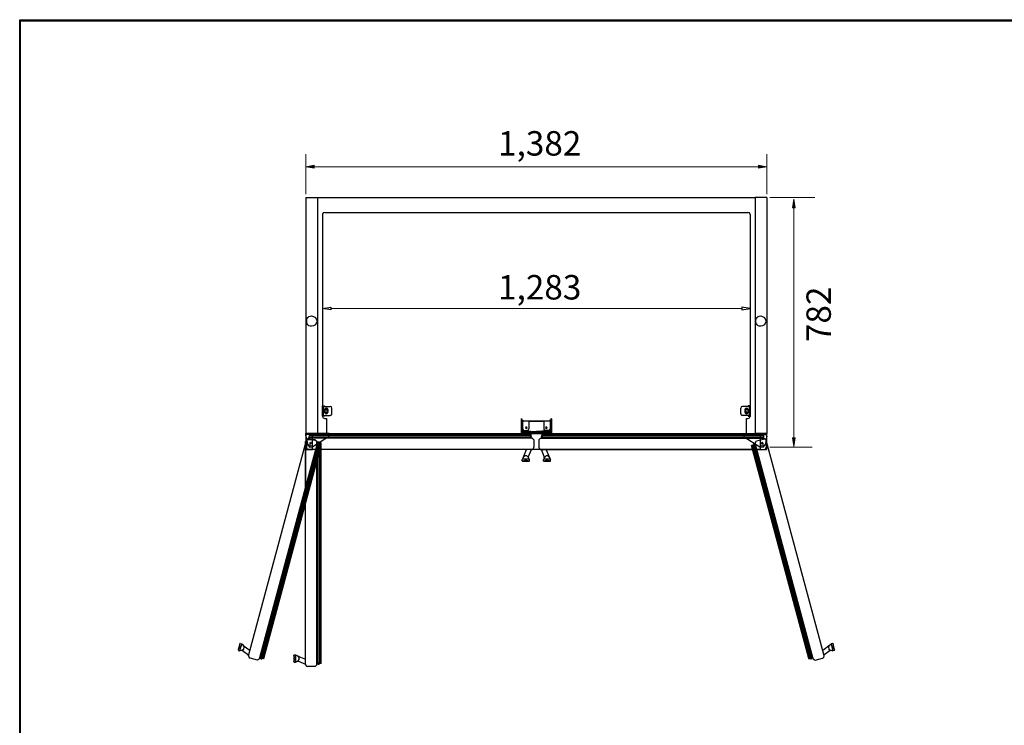
# Model space of a CAD drawing. Units: millimetres. Extents: x 80679 to 89352, y -122538 to -116000.
# Drawn here: x 80739 to 84157, y -118790 to -116343 of the extents above; entities that cross this region are included whole.
import ezdxf

# ---------------------------------------------------------------- set-up
doc = ezdxf.new("R2010")
doc.units = ezdxf.units.MM
doc.header["$LTSCALE"] = 20
doc.layers.get('0').update_dxf_attribs({"linetype": 'CONTINUOUS', "lineweight": 25})
doc.layers.add('Layer 1', color=7, linetype='CONTINUOUS')
doc.styles.get("Standard").update_dxf_attribs({"font": 'isocp.shx', "bigfont": 'whgtxt.shx'})

# ---------------------------------------------------------------- blocks, each defined once
blk = doc.blocks.new('block 3')
at = {"layer": 'Layer 1', "color": 7, "insert": (99.609, 187.032), "char_height": 2.159, "attachment_point": 7, "rotation": 90}
blk.add_mtext('\\fHelvetica|b1|i0|c0|p34;\\W1;782', dxfattribs=at)
blk = doc.blocks.new('block 4')
at = {"layer": 'Layer 1', "color": 7, "insert": (70.211, 203.496), "char_height": 2.159, "attachment_point": 7}
blk.add_mtext('\\fHelvetica|b1|i0|c0|p34;\\W1;1,382', dxfattribs=at)
blk = doc.blocks.new('block 8')
at = {"layer": 'Layer 1', "color": 7, "insert": (70.211, 190.796), "char_height": 2.159, "attachment_point": 7}
blk.add_mtext('\\fHelvetica|b1|i0|c0|p34;\\W1;1,283', dxfattribs=at)

msp = doc.modelspace()

# ---------------------------------------------------------------- hatches: boundary and pattern name
at = {"layer": 'Layer 1'}
for points in [[(81761.9, -116847.6), (81761.9, -116857.3), (81732.9, -116852.5)], [(83303.9, -116847.6), (83303.9, -116857.3), (83332.8, -116852.5)], [(83421.8, -116995.1), (83431.9, -116995.1), (83426.9, -116964.5)]]:
    msp.add_hatch(color=7, dxfattribs=at).paths.add_polyline_path(points)
h = msp.add_hatch(color=7, dxfattribs=at)
h.dxf.hatch_style = 2
h.paths.add_polyline_path([(83421.8, -117792.5), (83431.9, -117792.5), (83426.9, -117823.2)])

# ---------------------------------------------------------------- linework, layer by layer
for points in [[(80739.3, -122538.5), (80739.3, -116342.6), (89351.7, -116342.6), (89351.7, -122538.5)], [(80742.6, -122535.1), (80742.6, -116345.9), (89348.3, -116345.9), (89348.3, -122535.1)]]:
    msp.add_lwpolyline(points, close=True)
at = {"layer": 'Layer 1', "color": 7, "lineweight": 18}
for points in [[(81732.9, -116947.3), (81732.9, -116808.8)], [(83332.8, -116947.3), (83332.8, -116808.8)], [(83303.9, -116852.5), (81761.9, -116852.5)], [(83499.5, -116959.3), (83342.9, -116959.3)], [(83426.9, -116972.2), (83426.9, -117799.6)], [(81819.8, -117344.4), (83246, -117344.4)], [(83490.3, -117825.1), (83342.9, -117825.1)]]:
    msp.add_lwpolyline(points, dxfattribs=at)
at = {"layer": 'Layer 1', "lineweight": 0}
for points in [[(81761.9, -116847.6), (81761.9, -116857.3), (81732.9, -116852.5), (81761.9, -116847.6)], [(83303.9, -116847.6), (83303.9, -116857.3), (83332.8, -116852.5), (83303.9, -116847.6)], [(83421.8, -116995.1), (83431.9, -116995.1), (83426.9, -116964.5), (83421.8, -116995.1)], [(83421.8, -117792.5), (83431.9, -117792.5), (83426.9, -117823.2), (83421.8, -117792.5)]]:
    msp.add_lwpolyline(points, dxfattribs=at)
at = {"layer": 'Layer 1', "color": 7, "lineweight": 9}
for points in [[(81761.9, -116847.6), (81761.9, -116857.3), (81732.9, -116852.5), (81761.9, -116847.6)], [(83303.9, -116847.6), (83303.9, -116857.3), (83332.8, -116852.5), (83303.9, -116847.6)], [(83421.8, -116995.1), (83431.9, -116995.1), (83426.9, -116964.5), (83421.8, -116995.1)], [(83421.8, -117792.5), (83431.9, -117792.5), (83426.9, -117823.2), (83421.8, -117792.5)]]:
    msp.add_lwpolyline(points, dxfattribs=at)
at = {"layer": 'Layer 1', "color": 7, "lineweight": 25}
for points in [[(81732.9, -116958.8), (81773.5, -116958.8)], [(81732.9, -116958.8), (81732.9, -117778.4)], [(81773.5, -116958.8), (83292.3, -116958.8), (83292.3, -117778.4)], [(81773.5, -116958.8), (81773.5, -117778.4)], [(81773.5, -116959.4), (81773.5, -117777.4)], [(83332.8, -116958.8), (83332.8, -117778.4), (83292.3, -117778.4)], [(83332.8, -116958.8), (83292.3, -116958.8)], [(81798.4, -117010.8), (81793, -117012.9), (81790.9, -117018.3)], [(81790.9, -117018.3), (81790.9, -117718.9), (81793, -117724), (81798.4, -117726.4), (81803.9, -117726.4), (81803.9, -117778.4)], [(81798.4, -117010.8), (83267.3, -117010.8)], [(83275, -117018.3), (83272.5, -117012.9), (83267.3, -117010.8)], [(83275, -117018.3), (83275, -117718.9)], [(81773.5, -117091.5), (81773.5, -117707.3)], [(81790.8, -117092.7), (81790.8, -117718.9)], [(83292.3, -117091.5), (83292.3, -117707.3)], [(81819.8, -117339.6), (81819.8, -117349.3), (81790.8, -117344.4), (81819.8, -117339.6)], [(83246, -117339.6), (83246, -117349.3), (83275, -117344.4), (83246, -117339.6)], [(81790.8, -117717.6), (81790.8, -117681.8)], [(81790.8, -117681.8), (81797.5, -117681.8)], [(81792.7, -117716.4), (81792.7, -117683)], [(81792.7, -117683), (81797.5, -117683)], [(81793.9, -117683), (81793.3, -117683.3), (81793.3, -117683.6)], [(81793.3, -117683.6), (81793.3, -117715.8)], [(81796, -117683), (81793.9, -117683)], [(81796.6, -117683.6), (81796.6, -117683.3), (81796, -117683)], [(81796.3, -117683), (81796.3, -117684.2), (81797.5, -117683), (81797.5, -117681.8)], [(81796.6, -117683.6), (81796.6, -117684.2)], [(81796.6, -117684.2), (81817.6, -117684.2)], [(81823.4, -117690), (81821.6, -117685.8), (81817.6, -117684.2)], [(83248.1, -117684.2), (83244.1, -117685.8), (83242.3, -117690)], [(83269.1, -117684.2), (83248.1, -117684.2)], [(83269.5, -117683), (83269.5, -117684.2), (83268.2, -117683), (83268.2, -117681.8)], [(83275, -117681.8), (83268.2, -117681.8)], [(83273.1, -117683), (83268.2, -117683)], [(83269.5, -117683), (83269.1, -117683.3), (83269.1, -117683.6)], [(83269.1, -117683.6), (83269.1, -117684.2)], [(83269.5, -117683), (83271.9, -117683)], [(83272.5, -117683.6), (83272.2, -117683.3), (83271.9, -117683)], [(83272.5, -117683.6), (83272.5, -117715.8)], [(83273.1, -117716.4), (83273.1, -117683)], [(83275, -117717.6), (83275, -117681.8)], [(81797.5, -117717.6), (81790.8, -117717.6)], [(81793.3, -117687.6), (81793.3, -117688.8), (81792.7, -117688.8)], [(81793.3, -117687.6), (81792.7, -117687.6)], [(81793.3, -117693.4), (81792.7, -117693.4)], [(81792.7, -117694.6), (81793.3, -117694.6), (81793.3, -117693.4)], [(81793.3, -117706.1), (81793.3, -117704.9), (81792.7, -117704.9)], [(81793.3, -117706.1), (81792.7, -117706.1)], [(81792.7, -117710.7), (81793.3, -117710.7), (81793.3, -117711.9)], [(81793.3, -117711.9), (81792.7, -117711.9)], [(81797.5, -117716.4), (81792.7, -117716.4)], [(81793.3, -117697.6), (81794.8, -117697.6)], [(81793.3, -117702.1), (81794.8, -117702.1)], [(81793.3, -117715.8), (81793.3, -117716.4), (81793.9, -117716.4)], [(81796, -117716.4), (81793.9, -117716.4)], [(81794.8, -117694.6), (81794.8, -117704.9)], [(81797.8, -117694.6), (81794.8, -117694.6)], [(81797.8, -117704.9), (81794.8, -117704.9)], [(81796, -117716.4), (81796.6, -117716.4), (81796.6, -117715.8)], [(81796.3, -117716.4), (81796.3, -117715.2), (81797.5, -117716.4), (81797.5, -117717.6)], [(81796.6, -117715.2), (81796.6, -117715.8)], [(81796.6, -117715.2), (81817.6, -117715.2)], [(81797.8, -117694.6), (81797.8, -117704.9)], [(81799.1, -117699.1), (81797.8, -117699.1)], [(81797.8, -117700.3), (81799.1, -117700.3)], [(81808.8, -117695.2), (81807.3, -117691.5), (81803.6, -117690), (81800, -117691.5), (81798.4, -117695.2)], [(81798.4, -117695.2), (81798.4, -117704.3)], [(81798.4, -117704.3), (81800, -117707.9), (81803.6, -117709.4), (81807.3, -117707.9), (81808.8, -117704.3)], [(81808.2, -117695.2), (81807, -117691.9), (81803.6, -117690.6), (81800.3, -117691.9), (81799.1, -117695.2)], [(81799.1, -117695.2), (81799.1, -117704.3)], [(81799.1, -117704.3), (81800.3, -117707.6), (81803.6, -117709.1), (81807, -117707.6), (81808.2, -117704.3)], [(81804.8, -117695.2), (81804.5, -117694.3), (81803.6, -117694), (81802.7, -117694.3), (81802.4, -117695.2), (81802.7, -117696.1), (81803.6, -117696.4), (81804.5, -117696.1), (81804.8, -117695.2)], [(81805.8, -117699.5), (81805.5, -117699.7), (81805.5, -117700), (81805.8, -117700)], [(81805.8, -117699.5), (81808.2, -117697.9)], [(81805.8, -117700), (81808.2, -117701.6)], [(81807.9, -117699.7), (81807.6, -117699.5), (81807.3, -117699.1), (81806.7, -117699.5), (81806.7, -117700.3), (81807.6, -117700.3), (81807.9, -117699.7)], [(81808.2, -117695.2), (81808.2, -117704.3)], [(81808.8, -117695.2), (81808.8, -117704.3)], [(81817.6, -117715.2), (81821.6, -117713.7), (81823.4, -117709.4)], [(81823.4, -117709.4), (81823.4, -117690)], [(83242.3, -117709.4), (83242.3, -117690)], [(83242.3, -117709.4), (83244.1, -117713.7), (83248.1, -117715.2)], [(83269.1, -117715.2), (83248.1, -117715.2)], [(83267.3, -117695.2), (83265.8, -117691.5), (83262.1, -117690), (83258.5, -117691.5), (83257, -117695.2)], [(83257, -117695.2), (83257, -117704.3)], [(83257, -117704.3), (83258.5, -117707.9), (83262.1, -117709.4), (83265.8, -117707.9), (83267.3, -117704.3)], [(83266.7, -117695.2), (83265.5, -117691.9), (83262.1, -117690.6), (83258.8, -117691.9), (83257.6, -117695.2)], [(83257.6, -117695.2), (83257.6, -117704.3)], [(83260, -117699.5), (83257.6, -117697.9)], [(83260, -117700), (83257.6, -117701.6)], [(83257.6, -117704.3), (83258.8, -117707.6), (83262.1, -117709.1), (83265.5, -117707.6), (83266.7, -117704.3)], [(83259.1, -117699.7), (83258.8, -117699.5), (83258.5, -117699.1), (83257.9, -117699.5), (83257.9, -117700.3), (83258.8, -117700.3), (83259.1, -117699.7)], [(83260, -117700), (83260, -117699.5)], [(83263.4, -117695.2), (83262.7, -117694.3), (83262.1, -117694), (83261.2, -117694.3), (83260.9, -117695.2), (83261.2, -117696.1), (83262.1, -117696.4), (83262.7, -117696.1), (83263.4, -117695.2)], [(83263.4, -117704.3), (83262.7, -117703.7), (83262.1, -117703.4), (83261.2, -117703.7), (83260.9, -117704.3), (83261.2, -117705.2), (83262.1, -117705.5), (83262.7, -117705.2), (83263.4, -117704.3)], [(83266.7, -117695.2), (83266.7, -117704.3)], [(83266.7, -117699.1), (83267.9, -117699.1)], [(83267.9, -117700.3), (83266.7, -117700.3)], [(83267.3, -117695.2), (83267.3, -117704.3)], [(83267.3, -117726.4), (83272.5, -117724), (83275, -117718.9)], [(83267.9, -117694.6), (83267.9, -117704.9)], [(83267.9, -117694.6), (83270.6, -117694.6)], [(83267.9, -117704.9), (83270.6, -117704.9)], [(83269.5, -117716.4), (83269.5, -117715.2), (83268.2, -117716.4), (83268.2, -117717.6)], [(83268.2, -117716.4), (83273.1, -117716.4)], [(83268.2, -117717.6), (83275, -117717.6)], [(83269.1, -117715.2), (83269.1, -117715.8)], [(83269.1, -117715.8), (83269.1, -117716.4), (83269.5, -117716.4)], [(83269.5, -117716.4), (83271.9, -117716.4)], [(83270.6, -117694.6), (83270.6, -117704.9)], [(83272.5, -117697.6), (83270.6, -117697.6)], [(83272.5, -117702.1), (83270.6, -117702.1)], [(83271.9, -117716.4), (83272.2, -117716.4), (83272.5, -117715.8)], [(83272.5, -117687.6), (83272.5, -117688.8), (83273.1, -117688.8)], [(83272.5, -117687.6), (83273.1, -117687.6)], [(83272.5, -117693.4), (83273.1, -117693.4)], [(83273.1, -117694.6), (83272.5, -117694.6), (83272.5, -117693.4)], [(83272.5, -117706.1), (83272.5, -117704.9), (83273.1, -117704.9)], [(83272.5, -117706.1), (83273.1, -117706.1)], [(83273.1, -117710.7), (83272.5, -117710.7), (83272.5, -117711.9)], [(83272.5, -117711.9), (83273.1, -117711.9)], [(82480.7, -117727.3), (82482.6, -117727.3)], [(82480.7, -117727.3), (82480.7, -117777.8)], [(82482.6, -117727.3), (82482.6, -117733.1)], [(82482.6, -117733.1), (82487.7, -117733.1), (82487.7, -117734.9)], [(82485, -117734.9), (82483.1, -117735.6), (82482.6, -117737.4)], [(82482.6, -117734.9), (82482.6, -117770.2)], [(82482.6, -117734.9), (82487.7, -117734.9)], [(82482.6, -117737.4), (82482.6, -117768.9), (82482.8, -117769.3), (82483.1, -117769.6), (82483.8, -117769.3), (82484, -117768.9)], [(82485, -117735.6), (82483.8, -117736.2), (82483.1, -117737.4)], [(82483.1, -117737.4), (82483.1, -117768.9)], [(82483.1, -117747.7), (82484, -117747.7)], [(82484, -117747.7), (82484, -117768.9)], [(82581, -117734.9), (82485, -117734.9)], [(82485, -117734.9), (82485, -117761.7)], [(82506.9, -117734.9), (82506.9, -117761.7)], [(82506.9, -117735.6), (82559, -117735.6)], [(82559, -117734.9), (82559, -117761.7), (82560.5, -117765.6), (82564.8, -117767.4)], [(82578.2, -117733.1), (82578.2, -117734.9)], [(82583.4, -117733.1), (82578.2, -117733.1)], [(82583.4, -117734.9), (82578.2, -117734.9)], [(82581, -117734.9), (82581, -117761.7)], [(82583.4, -117737.4), (82582.5, -117735.6), (82581, -117734.9)], [(82582.5, -117737.4), (82582.2, -117736.2), (82581, -117735.6)], [(82581.9, -117747.7), (82581.9, -117768.9), (82582.2, -117769.3), (82582.5, -117769.6), (82583.1, -117769.3), (82583.4, -117768.9)], [(82582.5, -117747.7), (82581.9, -117747.7)], [(82582.5, -117737.4), (82582.5, -117768.9)], [(82584.9, -117727.3), (82583.4, -117727.3), (82583.4, -117733.1)], [(82583.4, -117734.9), (82583.4, -117770.2)], [(82583.4, -117737.4), (82583.4, -117768.9)], [(82584.9, -117727.3), (82584.9, -117777.8)], [(83262.4, -117726.4), (83267.3, -117726.4)], [(83262.4, -117778.4), (83262.4, -117726.4)], [(81732.9, -117778.4), (83332.8, -117778.4)], [(81732.9, -117778.4), (81773.5, -117778.4)], [(81732.9, -117778.4), (81756.1, -117778.4)], [(81732.9, -117778.4), (81732.9, -117833.6)], [(81814, -117778.4), (81732.9, -117778.4)], [(81732.9, -117787.5), (81732.9, -117778.4)], [(81814, -117781.7), (81732.9, -117781.7)], [(81732.9, -117787.5), (81739, -117817.2)], [(81745.4, -117785.4), (81743.6, -117786.2), (81743, -117788.1), (81743.6, -117789.9), (81745.4, -117790.5)], [(82513.3, -117779.9), (81745.4, -117779.9)], [(81745.4, -117779.9), (81745.4, -117780.2)], [(81757, -117779.9), (81745.4, -117779.9)], [(81745.4, -117780.2), (81745.4, -117784.4)], [(81745.4, -117784.4), (81745.4, -117784.7)], [(82513.3, -117784.7), (81745.4, -117784.7)], [(81748.8, -117784.7), (81745.4, -117784.7)], [(82513.6, -117785.4), (81745.4, -117785.4)], [(81749.1, -117785), (81748.8, -117784.7)], [(81749.1, -117785), (81749.1, -117785.4)], [(81749.1, -117785), (81749.1, -117785.4)], [(81756.1, -117833.6), (81756.1, -117778.4)], [(81811.5, -117789.3), (81814, -117784.4)], [(81814, -117784.4), (81814, -117778.4)], [(82492.3, -117777.8), (82480.7, -117777.8)], [(82482.6, -117770.2), (82514.2, -117770.2)], [(82482.6, -117772), (82485.6, -117772)], [(82482.6, -117772), (82482.6, -117775.9)], [(82482.6, -117775.9), (82491.1, -117776.2)], [(82485, -117761.7), (82486.5, -117765.6), (82490.8, -117767.4)], [(82485.6, -117772), (82485.6, -117774.7)], [(82485.6, -117774.7), (82487.1, -117774.7)], [(82487.1, -117772), (82512.4, -117772)], [(82487.1, -117772), (82487.1, -117774.7)], [(82487.7, -117774.1), (82488, -117773.5)], [(82494.1, -117778.4), (82487.7, -117774.1)], [(82494.4, -117777.4), (82488, -117773.5)], [(82490.8, -117767.4), (82501.1, -117767.4)], [(82492.3, -117777.1), (82492.3, -117777.8)], [(82492.9, -117774.7), (82506, -117774.7)], [(82494.1, -117778.4), (82571.8, -117778.4)], [(82494.4, -117777.4), (82532.8, -117777.4)], [(82500.8, -117758), (82499.9, -117756.2), (82498.1, -117755.6), (82496.2, -117756.2), (82495.6, -117758), (82496.2, -117759.8), (82498.1, -117760.8), (82499.9, -117759.8), (82500.8, -117758)], [(82497.8, -117776.2), (82497.5, -117775.9), (82496.9, -117775.9), (82496.9, -117776.9)], [(82496.9, -117776.9), (82499.6, -117778.4), (82502.3, -117777.1)], [(82497.2, -117775.9), (82499, -117777.4), (82501.4, -117777.1)], [(82497.8, -117776.2), (82499.6, -117777.1), (82501.4, -117776.2)], [(82499.6, -117768.3), (82499.6, -117781.1)], [(82501.1, -117767.4), (82505.1, -117765.6), (82506.9, -117761.7)], [(82504.5, -117773.2), (82501.4, -117776.2)], [(82504.8, -117774.1), (82502.3, -117777.1)], [(82504.5, -117773.2), (82506.6, -117773.2)], [(82504.8, -117774.1), (82505.4, -117774.1)], [(82505.4, -117774.1), (82505.4, -117776.5)], [(82505.4, -117776.5), (82514.2, -117776.5)], [(82506.6, -117773.2), (82506.6, -117775.3)], [(82506.6, -117775.3), (82513, -117775.3)], [(82510.3, -117784.7), (82510, -117784.7), (82510, -117785)], [(82510, -117785), (82510, -117785.4)], [(82510, -117785), (82510, -117785.4)], [(82510.3, -117784.7), (82513.3, -117784.7)], [(82512.4, -117772), (82512.4, -117773.2), (82513, -117773.2)], [(82521.5, -117775.3), (82512.4, -117775.3)], [(82513, -117773.2), (82513, -117775.3)], [(82513.6, -117780.2), (82513.6, -117779.9), (82513.3, -117779.9)], [(82513.3, -117784.7), (82513.6, -117784.7), (82513.6, -117784.4)], [(82513.6, -117780.2), (82513.6, -117784.4)], [(82513.6, -117790.5), (82515.4, -117789.9), (82516.1, -117788.1), (82515.4, -117786.2), (82513.6, -117785.4)], [(82514.2, -117770.2), (82514.2, -117771.4)], [(82514.2, -117771.4), (82532.8, -117771.4)], [(82514.2, -117773.2), (82514.2, -117776.5)], [(82514.2, -117773.2), (82532.8, -117773.2)], [(82518.8, -117775.3), (82518.2, -117774.1), (82517, -117773.5), (82515.8, -117774.1), (82515.1, -117775.3), (82515.8, -117776.5), (82517, -117777.1), (82518.2, -117776.5), (82518.8, -117775.3)], [(82517, -117770.8), (82517, -117779.9)], [(82518.5, -117771.4), (82532.8, -117771.4)], [(82518.5, -117773.2), (82532.8, -117773.2)], [(82551.7, -117771.4), (82532.8, -117771.4)], [(82551.7, -117773.2), (82532.8, -117773.2)], [(82571.5, -117777.4), (82532.8, -117777.4)], [(82544.1, -117775.3), (82553.5, -117775.3)], [(82550.5, -117775.3), (82550.2, -117774.1), (82549, -117773.5), (82547.7, -117774.1), (82547.1, -117775.3), (82547.7, -117776.5), (82549, -117777.1), (82550.2, -117776.5), (82550.5, -117775.3)], [(82549, -117770.8), (82549, -117779.9)], [(82552.3, -117785.4), (82550.5, -117786.2), (82549.6, -117788.1), (82550.5, -117789.9), (82552.3, -117790.5)], [(82551.7, -117770.2), (82551.7, -117771.4)], [(82583.4, -117770.2), (82551.7, -117770.2)], [(82551.7, -117773.2), (82551.7, -117776.5)], [(82560.5, -117776.5), (82551.7, -117776.5)], [(82552.3, -117779.9), (82552.3, -117780.2)], [(82552.3, -117779.9), (83320, -117779.9)], [(82552.3, -117780.2), (82552.3, -117784.4)], [(82552.3, -117784.4), (82552.3, -117784.7)], [(82555.7, -117784.7), (82552.3, -117784.7)], [(82552.3, -117784.7), (83320, -117784.7)], [(82552.3, -117785.4), (83320, -117785.4)], [(82552.9, -117773.2), (82552.9, -117775.3)], [(82553.5, -117773.2), (82552.9, -117773.2)], [(82559.3, -117775.3), (82552.9, -117775.3)], [(82553.5, -117772), (82553.5, -117773.2)], [(82578.5, -117772), (82553.5, -117772)], [(82556, -117785), (82555.7, -117784.7)], [(82556, -117785), (82556, -117785.4)], [(82556, -117785), (82556, -117785.4)], [(82561.5, -117773.2), (82559.3, -117773.2)], [(82559.3, -117773.2), (82559.3, -117775.3)], [(82572.7, -117774.7), (82559.9, -117774.7)], [(82560.9, -117774.1), (82560.5, -117774.1)], [(82560.5, -117774.1), (82560.5, -117776.5)], [(82560.9, -117774.1), (82563.6, -117777.1)], [(82561.5, -117773.2), (82564.5, -117776.2)], [(82563.6, -117777.1), (82566.3, -117778.4), (82569.1, -117776.9)], [(82564.5, -117777.1), (82566.9, -117777.4), (82568.8, -117775.9)], [(82564.5, -117776.2), (82566.3, -117777.1), (82568.2, -117776.2)], [(82575.2, -117767.4), (82564.8, -117767.4)], [(82570.3, -117758), (82569.4, -117756.2), (82567.5, -117755.6), (82565.7, -117756.2), (82565.1, -117758), (82565.7, -117759.8), (82567.5, -117760.8), (82569.4, -117759.8), (82570.3, -117758)], [(82566.3, -117768.3), (82566.3, -117781.1)], [(82569.1, -117776.9), (82569.1, -117776.5), (82568.8, -117775.9), (82568.5, -117775.9), (82568.2, -117776.2)], [(82571.5, -117777.4), (82577.6, -117773.5)], [(82571.8, -117778.4), (82578.2, -117774.1)], [(82573.3, -117777.1), (82573.3, -117777.8)], [(82573.3, -117777.8), (82584.9, -117777.8)], [(82583.4, -117775.9), (82574.9, -117776.2)], [(82575.2, -117767.4), (82579.1, -117765.6), (82581, -117761.7)], [(82578.2, -117774.1), (82577.6, -117773.5)], [(82578.5, -117772), (82578.5, -117774.7)], [(82580.4, -117774.7), (82578.5, -117774.7)], [(82583.4, -117772), (82580.4, -117772), (82580.4, -117774.7)], [(82583.4, -117772), (82583.4, -117775.9)], [(83022.3, -117778.4), (83248.1, -117778.4)], [(83251.8, -117778.4), (83332.8, -117778.4)], [(83251.8, -117784.4), (83251.8, -117778.4)], [(83251.8, -117781.7), (83332.8, -117781.7)], [(83251.8, -117784.4), (83254.2, -117789.3)], [(83332.8, -117778.4), (83292.3, -117778.4)], [(83308.8, -117779.9), (83320, -117779.9)], [(83309.7, -117778.4), (83309.7, -117834.2)], [(83317, -117784.7), (83316.7, -117784.7), (83316.7, -117785)], [(83316.7, -117785), (83316.7, -117785.4)], [(83316.7, -117785), (83316.7, -117785.4)], [(83317, -117784.7), (83320, -117784.7)], [(83320.3, -117780.2), (83320.3, -117779.9), (83320, -117779.9)], [(83320, -117784.7), (83320.3, -117784.7), (83320.3, -117784.4)], [(83320, -117790.5), (83322.2, -117789.9), (83322.8, -117788.1), (83322.2, -117786.2), (83320, -117785.4)], [(83320.3, -117780.2), (83320.3, -117784.4)], [(83332.8, -117787.5), (83326.7, -117817.2)], [(83329.8, -117778.4), (83332.8, -117778.4)], [(83329.8, -117778.4), (83332.8, -117778.4)], [(83332.8, -117833.6), (83332.8, -117778.4), (83329.8, -117778.4)], [(83332.8, -117833), (83332.8, -117778.4)], [(83332.8, -117833), (83332.8, -117778.4)], [(83332.8, -117787.5), (83332.8, -117778.4)], [(81533.6, -118549.6), (81735.1, -117800.8)], [(81571.4, -118559.9), (81772.9, -117810.9)], [(81574.2, -118556.5), (81773.5, -117814.8)], [(81576.3, -118555.9), (81775.3, -117816.7)], [(81581.5, -118557.4), (81780.2, -117817.8)], [(81582.1, -118557.4), (81780.8, -117818.1)], [(81586.7, -118558.7), (81785.7, -117819.3)], [(81739.6, -117799.3), (81734.8, -117801.2), (81731.7, -117805.4)], [(81731.7, -118580.5), (81731.7, -117805.4)], [(81731.7, -117816.9), (81731.7, -117946.3)], [(81740.5, -117794.5), (81734.8, -117800.2)], [(81734.8, -117800.2), (81734.8, -117825.7)], [(81744.2, -117797.2), (81739, -117797.5), (81735.1, -117800.8)], [(81739, -117817.2), (81745.7, -117825.7), (81756.7, -117824.5)], [(81765.2, -117799.3), (81739.6, -117799.3)], [(82518.5, -117794.5), (81740.5, -117794.5)], [(81745.7, -117792.6), (81744.8, -117792.6), (81741.5, -117793.8), (81741.5, -117794.5)], [(81745.4, -117791.1), (81744.8, -117791.7), (81744.2, -117792.4)], [(81744.2, -117792.4), (81744.2, -117792.6)], [(82514.5, -117792.6), (81744.2, -117792.6)], [(81747.2, -117792.6), (81744.2, -117792.6)], [(81768.9, -117803.8), (81744.2, -117797.2)], [(82513.6, -117790.5), (81745.4, -117790.5)], [(81748.5, -117791.1), (81745.4, -117791.1)], [(81748.8, -117809), (81746.3, -117810.6)], [(81746.3, -117810.6), (81746.3, -117819.3)], [(81746.3, -117819.3), (81750.3, -117820.9), (81754.6, -117819.3)], [(81748.5, -117791.1), (81748.8, -117791.1), (81749.1, -117790.5)], [(81748.8, -117809), (81748.8, -117809.6)], [(81748.8, -117809.6), (81749.1, -117810.9), (81750.3, -117811.5), (81751.5, -117810.9), (81752.1, -117809.6)], [(81754.6, -117810.6), (81752.1, -117809)], [(81752.1, -117809), (81752.1, -117809.6)], [(81754.6, -117810.6), (81754.6, -117819.3)], [(81811.5, -117789.3), (81756.7, -117824.5)], [(81771, -117805.1), (81765.2, -117799.3)], [(81772.9, -117810.9), (81768.9, -117803.8)], [(81771, -118580.5), (81771, -117805.1)], [(81772.9, -117810.2), (81772.9, -117809.6), (81771.6, -117806), (81771, -117806)], [(81773.2, -117816.3), (81773.5, -117815.4), (81773.2, -117811.8), (81772.5, -117811.8)], [(81772.9, -117809), (81773.2, -117809)], [(81774.1, -117810.2), (81773.8, -117809.3), (81772.9, -117809)], [(81772.9, -117811.8), (81772.9, -117809)], [(81772.9, -118576.9), (81772.9, -117809)], [(81772.9, -117817.8), (81773.5, -117814.8)], [(81773.8, -117815.1), (81773.5, -117814.8)], [(81774.7, -117816.3), (81774.4, -117815.4), (81773.8, -117815.1)], [(81773.8, -117819.1), (81774.7, -117816.3)], [(81773.8, -117819.1), (81773.8, -117819.7), (81774.4, -117820)], [(81774.1, -117813), (81774.1, -117810.2)], [(81774.1, -117813), (81774.4, -117813.3), (81774.7, -117813.6)], [(81780.2, -117810.2), (81779.2, -117808.1), (81777.4, -117807.5), (81775.6, -117808.1), (81774.7, -117810.2)], [(81774.7, -118575.7), (81774.7, -117810.2)], [(81780.2, -117817.8), (81780.2, -117816), (81778.3, -117814.8), (81776.5, -117814.8), (81775.3, -117816.7)], [(81779.8, -117821.5), (81779.5, -117821.2)], [(81779.8, -117821.5), (81779.5, -117821.2)], [(81779.8, -117821.5), (81780.2, -117821.2)], [(81780.2, -118575.7), (81780.2, -117810.2)], [(81780.5, -117813.6), (81780.2, -117813.6)], [(81780.5, -117813.6), (81780.2, -117813.6)], [(81780.2, -117821.2), (81780.8, -117818.1)], [(81780.5, -117813.6), (81780.8, -117813.3)], [(81785.3, -117810), (81780.8, -117810)], [(81780.8, -117810), (81780.8, -117810.2)], [(81780.8, -117813.3), (81780.8, -117810.2)], [(81780.8, -118575.7), (81780.8, -117810.2)], [(81781.1, -117817.8), (81781.1, -117818.1), (81780.8, -117818.1)], [(81785.3, -117819.1), (81781.1, -117817.8)], [(81782.6, -117830.3), (81785.7, -117819.3)], [(81785.7, -117810.2), (81785.3, -117810)], [(81785.7, -117819.3), (81785.3, -117819.1)], [(81785.7, -117821.5), (81785.7, -117810.2)], [(81785.7, -118575.7), (81785.7, -117810.2)], [(82510, -117790.5), (82510.3, -117791.1), (82510.6, -117791.1), (82513.6, -117791.1)], [(82511.8, -117792.6), (82514.5, -117792.6)], [(82513.3, -117792.6), (82513.9, -117792.6)], [(82514.5, -117792.4), (82514.2, -117791.7), (82513.6, -117791.1)], [(82513.9, -117792.6), (82517.6, -117793.8)], [(82514.5, -117792.4), (82514.5, -117792.6)], [(82517.6, -117793.8), (82517.6, -117794.5)], [(82518.5, -117794.5), (82524.3, -117800.2), (82524.3, -117825.7)], [(82547.5, -117794.5), (82541.7, -117800.2)], [(82541.7, -117800.2), (82541.7, -117825.7)], [(82547.5, -117794.5), (83325.2, -117794.5)], [(82552.6, -117792.6), (82551.7, -117792.6), (82548.3, -117793.8), (82548.3, -117794.5)], [(82552.3, -117791.1), (82551.7, -117791.7), (82551.1, -117792.4)], [(82551.1, -117792.4), (82551.1, -117792.6)], [(82554.1, -117792.6), (82551.1, -117792.6)], [(82551.1, -117792.6), (83321.3, -117792.6)], [(82552.3, -117790.5), (83320, -117790.5)], [(82555.3, -117791.1), (82552.3, -117791.1)], [(82555.3, -117791.1), (82555.7, -117791.1), (82556, -117790.5)], [(83254.2, -117789.3), (83309.1, -117824.5)], [(83280.4, -117819.1), (83280.1, -117819.3)], [(83283.1, -117830.3), (83280.1, -117819.3)], [(83478.8, -118558.7), (83280.1, -117819.3)], [(83280.4, -117819.1), (83284.7, -117817.8)], [(83284.7, -117818.1), (83284.7, -117817.8)], [(83285.6, -117821.2), (83284.7, -117818.1)], [(83483.7, -118557.4), (83284.7, -117818.1)], [(83290.5, -117816.7), (83289.3, -117814.8), (83287.1, -117814.8), (83285.6, -117816), (83285.3, -117817.8)], [(83484.3, -118557.4), (83285.3, -117817.8)], [(83285.6, -117821.2), (83285.9, -117821.5), (83286.2, -117821.2)], [(83285.9, -117821.5), (83286.2, -117821.2)], [(83489.2, -118555.9), (83290.5, -117816.7)], [(83292, -117815.1), (83291.1, -117815.4), (83291.1, -117816.3)], [(83291.7, -117819.1), (83291.1, -117816.3)], [(83291.4, -117820), (83291.7, -117819.7), (83291.7, -117819.1)], [(83292, -117815.1), (83292, -117814.8)], [(83292.9, -117817.8), (83292, -117814.8)], [(83491.6, -118556.5), (83292, -117814.8)], [(83292.6, -117816.3), (83292.3, -117815.4), (83292.6, -117811.8), (83292.9, -117811.8)], [(83292.9, -117810.9), (83296.9, -117803.8)], [(83494.1, -118559.9), (83292.9, -117810.9)], [(83296.9, -117803.8), (83321.6, -117797.2)], [(83309.1, -117824.5), (83319.7, -117825.7), (83326.7, -117817.2)], [(83313.6, -117809), (83311.2, -117810.6)], [(83311.2, -117810.6), (83311.2, -117819.3)], [(83311.2, -117819.3), (83315.5, -117820.9), (83319.4, -117819.3)], [(83313.6, -117809), (83313.6, -117809.6)], [(83313.6, -117809.6), (83313.9, -117810.9), (83315.5, -117811.5), (83316.7, -117810.9), (83317, -117809.6)], [(83316.7, -117790.5), (83317, -117791.1), (83317.3, -117791.1), (83320, -117791.1)], [(83319.4, -117810.6), (83317, -117809)], [(83317, -117809), (83317, -117809.6)], [(83318.5, -117792.6), (83321.3, -117792.6)], [(83319.4, -117810.6), (83319.4, -117819.3)], [(83321.3, -117792.4), (83320.9, -117791.7), (83320, -117791.1)], [(83320, -117792.6), (83320.6, -117792.6)], [(83320.6, -117792.6), (83324.3, -117793.8)], [(83321.3, -117792.4), (83321.3, -117792.6)], [(83330.7, -117800.8), (83326.7, -117797.5), (83321.6, -117797.2)], [(83324.3, -117793.8), (83324.3, -117794.5)], [(83325.2, -117794.5), (83331, -117800.2), (83331, -117825.7)], [(83531.8, -118549.6), (83330.7, -117800.8)], [(81732.9, -117833), (81733.2, -117833.6), (81733.5, -117833.6)], [(81732.9, -117833), (81733.2, -117833.6), (81733.5, -117833.6)], [(81732.9, -117833.6), (81756.1, -117833.6)], [(81738.7, -117833.6), (81732.9, -117833.6)], [(81734.8, -117825.7), (81736.3, -117830.6), (81740.5, -117833.3)], [(82518.2, -117833.3), (81740.5, -117833.3)], [(83309.7, -117833.6), (81756.1, -117833.6)], [(82486.5, -117862.5), (82498.7, -117833.3)], [(82504.2, -117859.7), (82499.3, -117855.8), (82493.2, -117855.8), (82488.3, -117859.7)], [(82505.4, -117858.2), (82515.8, -117833.3)], [(82518.2, -117833.3), (82522.4, -117830.6), (82524.3, -117825.7)], [(82541.7, -117825.7), (82543.2, -117830.6), (82547.5, -117833.3)], [(82547.5, -117833.3), (83324.9, -117833.3)], [(82560.5, -117858.2), (82550.2, -117833.3)], [(82577.6, -117859.7), (82572.7, -117855.8), (82566.6, -117855.8), (82561.8, -117859.7)], [(82579.1, -117862.5), (82567.2, -117833.3)], [(83022.9, -117833.6), (83332.2, -117833.6)], [(83064.1, -117833.6), (83332.2, -117833.6)], [(83259.7, -117835.1), (83250.6, -117835.1), (83250.6, -117833.6)], [(83259.7, -117835.1), (83259.7, -117833.6)], [(83282.8, -117835.1), (83273.7, -117835.1), (83273.7, -117833.6)], [(83282.8, -117835.1), (83282.8, -117833.6)], [(83324.9, -117833.3), (83329.2, -117830.6), (83331, -117825.7)], [(82488.3, -117859.7), (82483.8, -117867.6)], [(82484.3, -117867), (82483.8, -117868.3)], [(82483.8, -117872.8), (82483.8, -117868.3)], [(82483.8, -117872.8), (82484, -117873.4), (82484.7, -117873.7)], [(82508.1, -117867), (82484.4, -117867)], [(82484.7, -117873.7), (82485.6, -117874)], [(82506.9, -117874), (82496.2, -117870.1), (82485.6, -117874)], [(82485.6, -117874), (82506.9, -117874), (82507.5, -117873.7)], [(82504.2, -117859.7), (82508.4, -117867.6)], [(82505.4, -117862.2), (82505.4, -117858.2)], [(82507.5, -117873.7), (82508.4, -117873.4), (82508.8, -117872.8)], [(82508.8, -117868.3), (82508.1, -117867)], [(82508.8, -117872.8), (82508.8, -117868.3)], [(82557.8, -117867), (82557.2, -117868.3)], [(82557.2, -117872.8), (82557.2, -117868.3)], [(82557.2, -117872.8), (82557.5, -117873.4), (82558.1, -117873.7)], [(82561.8, -117859.7), (82557.5, -117867.6)], [(82581.6, -117867), (82557.8, -117867)], [(82558.1, -117873.7), (82559, -117874), (82580.4, -117874)], [(82580.4, -117874), (82569.7, -117870.1), (82559, -117874)], [(82560.5, -117862.2), (82560.5, -117858.2)], [(82577.6, -117859.7), (82581.9, -117867.6)], [(82580.4, -117874), (82581.3, -117873.7)], [(82581.3, -117873.7), (82581.9, -117873.4), (82582.2, -117872.8)], [(82582.2, -117868.3), (82581.6, -117867)], [(82582.2, -117872.8), (82582.2, -117868.3)], [(81502.9, -118507.3), (81497.4, -118528)], [(81497.4, -118528), (81503.8, -118518.9), (81502.9, -118507.3)], [(81498, -118530.1), (81502.6, -118531.3)], [(81502.6, -118531.3), (81503.8, -118531)], [(81503.2, -118506.7), (81502.9, -118507.3)], [(81504.7, -118506.1), (81503.8, -118506.1), (81503.2, -118506.7)], [(81512, -118529.2), (81503.2, -118531.3)], [(81503.8, -118531), (81509.9, -118508.3)], [(81504.7, -118506.1), (81509, -118507.3)], [(81509.9, -118508.3), (81509, -118507.3)], [(81509.3, -118529.8), (81512.9, -118530.8)], [(81516, -118513.7), (81509.6, -118507.7)], [(81512, -118529.2), (81516.9, -118525.6), (81518.7, -118519.5), (81516, -118513.7)], [(81512.9, -118530.8), (81534.3, -118547.1)], [(81513.5, -118511.6), (81538.8, -118530.8)], [(83551.9, -118511.6), (83527, -118530.8)], [(83552.5, -118530.8), (83531.2, -118547.1)], [(83549.5, -118513.7), (83547, -118519.5), (83548.6, -118525.6), (83553.7, -118529.2)], [(83549.5, -118513.7), (83556.2, -118507.7)], [(83556.5, -118529.8), (83552.5, -118530.8)], [(83553.7, -118529.2), (83562.6, -118531.3)], [(83556.5, -118507.3), (83555.9, -118508.3)], [(83555.9, -118508.3), (83562, -118531)], [(83561.1, -118506.1), (83556.5, -118507.3)], [(83562.6, -118506.7), (83562, -118506.1), (83561.1, -118506.1)], [(83562.9, -118507.3), (83561.7, -118518.9), (83568.4, -118528)], [(83562, -118531), (83563.2, -118531.3)], [(83562.9, -118507.3), (83562.6, -118506.7)], [(83568.4, -118528), (83562.9, -118507.3)], [(83567.5, -118530.1), (83563.2, -118531.3)], [(83567.5, -118530.1), (83568.1, -118529.5), (83568.4, -118528.9)], [(83568.4, -118528.9), (83568.4, -118528)], [(81533.6, -118549.6), (81535.5, -118554.4), (81539.7, -118557.4)], [(81571.4, -118559.9), (81564.4, -118563.8), (81539.7, -118557.4)], [(81572.3, -118559), (81571.7, -118559)], [(81574.5, -118555.9), (81572.3, -118559)], [(81575.1, -118553.8), (81574.2, -118556.5)], [(81574.5, -118556.5), (81574.2, -118556.5)], [(81574.5, -118555.3), (81574.5, -118555.9)], [(81574.5, -118556.5), (81575.4, -118556.5), (81575.7, -118555.9)], [(81577.2, -118552.6), (81576.9, -118552.6), (81576.6, -118553.2), (81575.7, -118555.9)], [(81576.3, -118555.9), (81576.6, -118558.1), (81578.1, -118559.3), (81580.3, -118559), (81581.5, -118557.4)], [(81583, -118554.4), (81582.1, -118557.4)], [(81582.1, -118557.4), (81582.1, -118557.8), (81582.4, -118557.8)], [(81582.7, -118554.1), (81582.4, -118554.1)], [(81582.7, -118554.1), (81582.4, -118554.1)], [(81586.7, -118559), (81582.4, -118557.8)], [(81583, -118554.4), (81583, -118554.1), (81582.7, -118554.1)], [(81586.7, -118559), (81586.7, -118558.7)], [(81692.4, -118545.9), (81691.8, -118546.3), (81691.2, -118546.8)], [(81691.2, -118546.8), (81691.2, -118547.7)], [(81691.2, -118547.7), (81691.2, -118569), (81691.2, -118569.9)], [(81691.2, -118569), (81695.2, -118558.3), (81691.2, -118547.7)], [(81691.2, -118569.9), (81691.8, -118570.5), (81692.4, -118570.8)], [(81692.4, -118545.9), (81697, -118545.9)], [(81692.4, -118570.8), (81697, -118570.8)], [(81698.2, -118546.5), (81697, -118545.9)], [(81697, -118570.8), (81698.2, -118570.2)], [(81705.5, -118550.5), (81697.6, -118546.3)], [(81705.5, -118566.2), (81697.6, -118570.5)], [(81698.2, -118570.2), (81698.2, -118546.5)], [(81702.4, -118549), (81731.7, -118560.8)], [(81703.1, -118567.5), (81707, -118567.5)], [(81705.5, -118566.2), (81709.5, -118561.4), (81709.5, -118555.3), (81705.5, -118550.5)], [(81707, -118567.5), (81731.7, -118577.8)], [(81772.9, -118573.9), (81772.9, -118576.9), (81773.8, -118576.6), (81774.1, -118575.7)], [(81774.7, -118572), (81774.4, -118572.3), (81774.1, -118572.6), (81774.1, -118575.7)], [(81780.5, -118572), (81780.2, -118572)], [(81780.5, -118572), (81780.2, -118572)], [(81780.8, -118572.3), (81780.5, -118572.3), (81780.5, -118572)], [(81780.8, -118572.3), (81780.8, -118575.7)], [(83478.8, -118558.7), (83479.1, -118559), (83483.4, -118557.8)], [(83483.1, -118554.1), (83482.8, -118554.1), (83482.8, -118554.4), (83483.7, -118557.4)], [(83483.1, -118554.1), (83483.4, -118554.1)], [(83483.1, -118554.1), (83483.4, -118554.1)], [(83483.4, -118557.8), (83483.7, -118557.8), (83483.7, -118557.4)], [(83484.3, -118557.4), (83485.5, -118559), (83487.3, -118559.3), (83489.2, -118558.1), (83489.2, -118555.9)], [(83489.2, -118553.2), (83488.9, -118552.6), (83488.2, -118552.6)], [(83489.2, -118553.2), (83489.7, -118555.9)], [(83489.7, -118555.9), (83490.4, -118556.5), (83491.3, -118556.5)], [(83490.7, -118553.8), (83491.6, -118556.5)], [(83491, -118555.3), (83491.3, -118555.9)], [(83491.3, -118555.9), (83493.4, -118559)], [(83491.3, -118556.5), (83491.6, -118556.5)], [(83493.4, -118559), (83494.1, -118559)], [(83494.1, -118559.9), (83501.3, -118563.8), (83526, -118557.4)], [(83526, -118557.4), (83530.3, -118554.4), (83531.8, -118549.6)], [(81731.7, -118580.5), (81734.8, -118584.8), (81739.6, -118586.3)], [(81771, -118580.5), (81765.2, -118586.3), (81739.6, -118586.3)], [(81771.6, -118579.6), (81771, -118579.6)], [(81772.9, -118576.3), (81771.6, -118579.6)], [(81772.9, -118575.3), (81772.9, -118576.3)], [(81772.9, -118576.9), (81773.2, -118576.9)], [(81774.7, -118575.7), (81775.6, -118577.5), (81777.4, -118578.4), (81779.2, -118577.5), (81780.2, -118575.7)], [(81780.8, -118575.7), (81781.1, -118575.7)], [(81785.3, -118575.7), (81780.8, -118575.7)], [(81785.3, -118575.7), (81785.7, -118575.7)]]:
    msp.add_lwpolyline(points, dxfattribs=at)
for points in [[(81771.4, -117388.2), (81771.4, -117388.2), (81766.1, -117375.4), (81766.1, -117375.4), (81725.7, -117349.9), (81725.6, -117426.4), (81766.1, -117400.9), (81766.1, -117400.9), (81771.4, -117388.2), (81771.4, -117388.2)], [(83330.7, -117388.2), (83330.7, -117388.2), (83325.2, -117375.4), (83325.2, -117375.4), (83284.8, -117349.9), (83284.7, -117426.4), (83325.2, -117400.9), (83325.2, -117400.9), (83330.7, -117388.2), (83330.7, -117388.2)], [(81804.8, -117704.3), (81804.8, -117704.3), (81804.5, -117703.7), (81804.5, -117703.7), (81801.6, -117702.2), (81801.8, -117706.7), (81804.5, -117705.2), (81804.5, -117705.2), (81804.8, -117704.3), (81804.8, -117704.3)]]:
    msp.add_open_spline(points, degree=3, knots=[0, 0, 0, 0, 1, 1, 1, 2, 2, 2, 3, 3, 3, 3], dxfattribs=at)

# ---------------------------------------------------------------- block references
at = {"layer": 'Layer 1', "xscale": 39.3015, "yscale": 39.3015, "zscale": 39.3015}
for name in ['block 4', 'block 8', 'block 3']:
    msp.add_blockref(name, (79640.5, -124811.6), dxfattribs=at)

doc.saveas('drawing.dxf')
